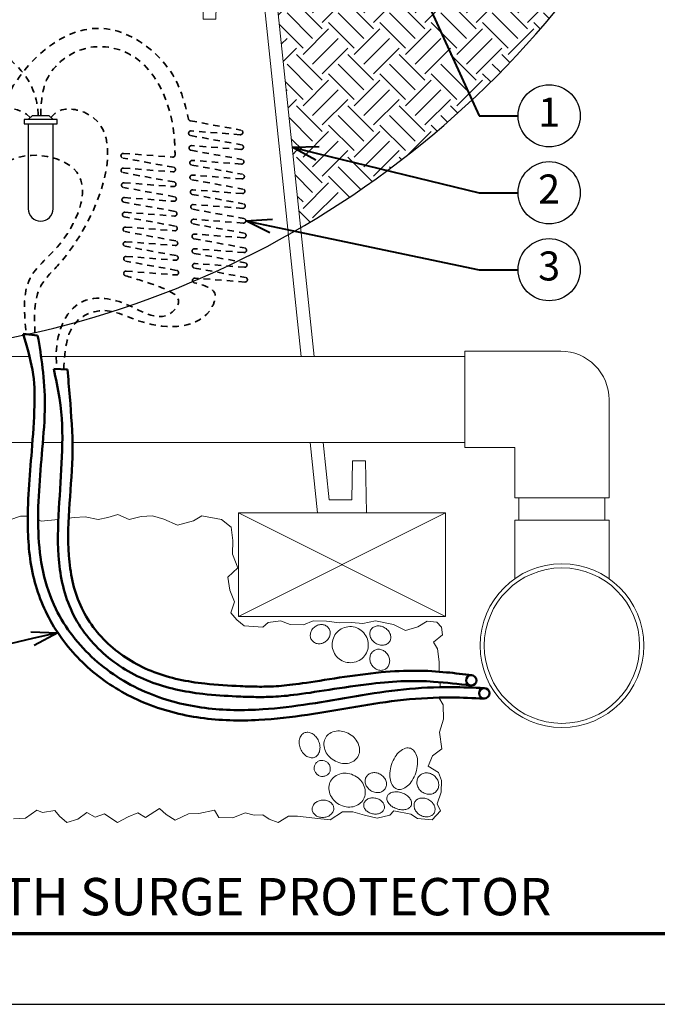
# Model space of a CAD drawing. Units: inches. Extents: x 0 to 58, y 0 to 28.5.
# Drawn here: x 26.1 to 38.4, y 0 to 19 of the extents above; entities that cross this region are included whole.
import ezdxf
from ezdxf import colors
from ezdxf.entities.mleader import LeaderData, LeaderLine
from ezdxf.enums import TextEntityAlignment as Align
from ezdxf.math import Vec2, Vec3

# ---------------------------------------------------------------- set-up
doc = ezdxf.new("R2010")
doc.units = ezdxf.units.IN
doc.header["$MEASUREMENT"] = 0
doc.linetypes.add('HIDDEN2', pattern=[0.1875, 0.125, -0.0625])
for name, color, linetype, lineweight in [('G-DETL-LABL-N', 2, 'Continuous', 40), ('G-DETL-LINE-EFIN', 252, 'Continuous', 13), ('G-DETL-LINE-MEDM-HDLN', 1, 'HIDDEN2', 35), ('G-DETL-LINE-THIN', 7, 'Continuous', 25), ('G-DETL-LINE-WIDE', 2, 'Continuous', 50), ('G-DETL-PATT', 253, 'Continuous', 25), ('G-DETL-TTLB', 4, 'Continuous', 70), ('G-DETL-TTLB-TEXT', 7, 'Continuous', 25)]:
    doc.layers.add(name, color=color, linetype=linetype, lineweight=lineweight)
doc.layers.add('G-DETL-PATT-BNDY-NPLT', color=255, linetype='Continuous', lineweight=25, plot=False)
doc.layers.add('G-DETL-TTLB-VFRM-NPLT', color=121, linetype='Continuous', plot=False)
doc.styles.add('CALLOUT TITLE', font='arial.ttf')
doc.styles.add('DETAIL TITLE', font='GOTHICB.TTF')
doc.styles.get("Standard").update_dxf_attribs({"font": 'simplex.shx'})

# ---------------------------------------------------------------- blocks, each defined once
blk = doc.blocks.new('LAFX-TAG-BUBBLE')
at = {"transparency": 16777216}
blk.add_circle((0, 0), 0.0125, dxfattribs=at)
at = {"transparency": 16777216, "style": 'CALLOUT TITLE'}
blk.add_attdef('00', text='', height=0.01167, dxfattribs=at).set_placement((0, 0), align=Align.MIDDLE)
blk = doc.blocks.new('_Open30')
at = {"color": 0, "linetype": 'ByBlock', "lineweight": -2}
for p, q in [((-1, 0.268), (0, 0)), ((0, 0), (-1, -0.268)), ((0, 0), (-1, 0))]:
    blk.add_line(p, q, dxfattribs=at)

msp = doc.modelspace()

# ---------------------------------------------------------------- hatches: boundary and pattern name
at = {"layer": 'G-DETL-PATT'}
h = msp.add_hatch(dxfattribs=at)
h.set_pattern_fill('EARTH', color=256, scale=2.8, angle=45)
h.set_pattern_definition([(45, (7.1857, 14.98466), (0, 0.98995), [0.7, -0.7]), (45, (7.00006, 15.1703), (0, 0.98995), [0.7, -0.7]), (45, (6.81444, 15.3559), (0, 0.98995), [0.7, -0.7]), (135, (6.81444, 15.4796), (-0.98995, 1e-16), [0.7, -0.7]), (135, (7.00006, 15.66525), (-0.98995, 1e-16), [0.7, -0.7]), (135, (7.1857, 15.85086), (-0.98995, 1e-16), [0.7, -0.7])])
h.paths.add_polyline_path([(37.44, 20.5), (30.94, 20.5), (31.519, 14.985, 0.111915)])
h.paths.add_polyline_path([(13.106, 14.985), (13.686, 20.5), (7.186, 20.5, 0.111915)])

# ---------------------------------------------------------------- linework, layer by layer
at = {"layer": 'G-DETL-LINE-EFIN'}
for points in [[(31.529, 12.5), (30.792, 19.508), (29.892, 19.508), (29.883, 19.007), (29.633, 19.007), (29.62, 19.758), (30.033, 19.758), (30.094, 21.5), (30.834, 21.5), (31.78, 12.5)], [(25.063, 12.5), (26.283, 12.5)], [(26.506, 12.5), (34.688, 12.5)], [(26.338, 10.84), (25.063, 10.84)], [(26.916, 10.84), (26.54, 10.84)], [(34.688, 10.84), (27.112, 10.84)], [(31.955, 10.84), (32.071, 9.734), (32.506, 9.734), (32.519, 10.485), (32.77, 10.485), (32.787, 9.484), (31.846, 9.484), (31.703, 10.84)], [(35.733, 9.338), (35.733, 9.775)], [(37.393, 9.775), (37.393, 9.338)], [(26.25, 9.417), (26.107, 9.42), (25.9, 9.346), (25.689, 9.39), (25.428, 9.39), (25.32, 9.307), (25.06, 9.376), (24.809, 9.341), (24.583, 9.376), (24.328, 9.341), (24.239, 9.327), (23.979, 9.42), (23.767, 9.4), (23.64, 9.312), (23.389, 9.356), (23.133, 9.277), (22.959, 9.322), (22.913, 9.349)], [(26.839, 9.352), (26.505, 9.322), (26.448, 9.355)], [(34.194, 6.418), (34.194, 6.606), (34.16, 6.861), (34.086, 6.984), (34.258, 7.127), (34.238, 7.276), (34.15, 7.375), (33.963, 7.394), (33.781, 7.286), (33.541, 7.213), (33.31, 7.331), (32.961, 7.399), (32.72, 7.35), (32.499, 7.365), (32.268, 7.36), (32.017, 7.394), (31.757, 7.399), (31.57, 7.321), (31.314, 7.326), (31.132, 7.399), (30.892, 7.365), (30.788, 7.276), (30.425, 7.301), (30.287, 7.419), (30.169, 7.552), (30.243, 7.763), (30.149, 7.989), (30.115, 8.244), (30.302, 8.421), (30.204, 8.686), (30.208, 8.951), (30.174, 9.204), (29.987, 9.351), (29.609, 9.425), (29.446, 9.326), (29.137, 9.243), (28.878, 9.361), (28.657, 9.424), (28.441, 9.413), (28.209, 9.355), (27.989, 9.449), (27.792, 9.395), (27.611, 9.351), (27.36, 9.405), (27.144, 9.395), (27.039, 9.378)], [(30.316, 9.484), (34.316, 7.484)], [(30.316, 7.484), (34.316, 9.484)], [(37.473, 8.212), (37.473, 9.338), (35.653, 9.338), (35.653, 8.212)], [(34.203, 6.118), (34.219, 6.215)], [(25.974, 3.579), (26.205, 3.594), (26.426, 3.746), (26.534, 3.702), (26.77, 3.742), (26.863, 3.629), (27.001, 3.511), (27.217, 3.575), (27.389, 3.702), (27.551, 3.609), (27.733, 3.673), (27.792, 3.633), (27.984, 3.511), (28.185, 3.614), (28.377, 3.697), (28.52, 3.604), (28.79, 3.781), (28.918, 3.663), (29.095, 3.55), (29.355, 3.673), (29.552, 3.683), (29.856, 3.746), (29.94, 3.604), (30.21, 3.599), (30.446, 3.692), (30.623, 3.648), (30.79, 3.653), (30.913, 3.57), (31.083, 3.51), (31.285, 3.633), (31.457, 3.628), (31.791, 3.589), (32.086, 3.559), (32.326, 3.711), (32.528, 3.716), (32.749, 3.652), (32.995, 3.594), (33.241, 3.652), (33.314, 3.731), (33.648, 3.667), (33.776, 3.584), (34.056, 3.559), (34.219, 3.736), (34.155, 3.869), (34.233, 4.09), (34.238, 4.32), (34.179, 4.473), (33.983, 4.595), (34.066, 4.792), (34.243, 4.929), (34.199, 5.249), (34.278, 5.499), (34.268, 5.781), (34.187, 5.917)]]:
    msp.add_lwpolyline(points, dxfattribs=at)
for points in [[(35.653, 10.74), (34.688, 10.74), (34.688, 12.6), (36.543, 12.6, -0.414214), (37.473, 11.67), (37.473, 9.775), (35.653, 9.775)], [(32.058, 7.259, 0.110087), (32.007, 7.304, 0.102562), (31.937, 7.326, 0.093451), (31.863, 7.319, 0.087893), (31.792, 7.285, 0.087893), (31.737, 7.228, 0.093451), (31.708, 7.16, 0.102562), (31.707, 7.087, 0.110087), (31.734, 7.024, 0.110087), (31.785, 6.979, 0.102562), (31.855, 6.957, 0.093451), (31.929, 6.964, 0.087893), (32, 6.998, 0.087893), (32.055, 7.055, 0.093451), (32.084, 7.123, 0.102562), (32.085, 7.196, 0.110087)], [(32.18, 7.126, 0.099272), (32.131, 7, 0.098811), (32.135, 6.864, 0.098167), (32.191, 6.739, 0.097716), (32.29, 6.645, 0.097716), (32.418, 6.596, 0.098167), (32.554, 6.599, 0.098811), (32.678, 6.654, 0.099272), (32.772, 6.752, 0.099272), (32.82, 6.878, 0.098811), (32.816, 7.014, 0.098167), (32.76, 7.138, 0.097716), (32.661, 7.232, 0.097716), (32.534, 7.282, 0.098167), (32.397, 7.279, 0.098811), (32.273, 7.224, 0.099272)], [(32.877, 7.231, 0.118861), (32.855, 7.168, 0.104727), (32.863, 7.094, 0.089452), (32.899, 7.026, 0.081008), (32.963, 6.969, 0.081008), (33.04, 6.935, 0.089452), (33.117, 6.93, 0.104727), (33.188, 6.953, 0.118861), (33.236, 6.999, 0.118861), (33.258, 7.061, 0.104727), (33.25, 7.136, 0.089452), (33.213, 7.203, 0.081008), (33.15, 7.26, 0.081008), (33.072, 7.294, 0.089452), (32.996, 7.3, 0.104727), (32.924, 7.276, 0.118861)], [(32.936, 6.826, 0.110604), (32.885, 6.777, 0.102711), (32.857, 6.706, 0.093219), (32.857, 6.628, 0.087463), (32.887, 6.551, 0.087463), (32.942, 6.489, 0.093219), (33.01, 6.452, 0.102711), (33.086, 6.444, 0.110604), (33.154, 6.467, 0.110604), (33.205, 6.516, 0.102711), (33.234, 6.587, 0.093219), (33.233, 6.665, 0.087463), (33.203, 6.742, 0.087463), (33.149, 6.804, 0.093219), (33.08, 6.841, 0.102711), (33.004, 6.849, 0.110604)], [(31.793, 4.768, 0.128196), (31.849, 4.813, 0.106246), (31.885, 4.891, 0.08515), (31.89, 4.98, 0.074542), (31.864, 5.078, 0.074542), (31.81, 5.165, 0.08515), (31.741, 5.222, 0.106246), (31.659, 5.248, 0.128196), (31.588, 5.237, 0.128196), (31.532, 5.193, 0.106246), (31.495, 5.115, 0.08515), (31.49, 5.026, 0.074542), (31.517, 4.927, 0.074542), (31.571, 4.841, 0.08515), (31.64, 4.783, 0.106246), (31.722, 4.757, 0.128196)], [(32.002, 5.147, 0.117823), (31.968, 5.04, 0.10451), (31.985, 4.914, 0.089929), (32.05, 4.801, 0.081779), (32.159, 4.708, 0.081779), (32.292, 4.654, 0.089929), (32.422, 4.649, 0.10451), (32.542, 4.693, 0.117823), (32.621, 4.773, 0.117823), (32.655, 4.881, 0.10451), (32.638, 5.007, 0.089929), (32.573, 5.12, 0.081779), (32.464, 5.213, 0.081779), (32.331, 5.266, 0.089929), (32.201, 5.271, 0.10451), (32.082, 5.228, 0.117823)], [(33.636, 4.939, 0.152279), (33.545, 4.941, 0.10694), (33.432, 4.879, 0.074316), (33.343, 4.775, 0.060942), (33.272, 4.624, 0.060942), (33.239, 4.46, 0.074316), (33.25, 4.323, 0.10694), (33.304, 4.207, 0.152279), (33.379, 4.153, 0.152279), (33.47, 4.152, 0.10694), (33.583, 4.214, 0.074316), (33.672, 4.318, 0.060942), (33.743, 4.469, 0.060942), (33.775, 4.633, 0.074316), (33.765, 4.77, 0.10694), (33.711, 4.886, 0.152279)], [(31.813, 4.654, 0.102582), (31.785, 4.602, 0.100093), (31.779, 4.541, 0.096762), (31.798, 4.483, 0.094532), (31.837, 4.435, 0.094532), (31.892, 4.404, 0.096762), (31.952, 4.397, 0.100093), (32.011, 4.413, 0.102582), (32.057, 4.449, 0.102582), (32.085, 4.501, 0.100093), (32.09, 4.562, 0.096762), (32.072, 4.62, 0.094532), (32.033, 4.668, 0.094532), (31.978, 4.699, 0.096762), (31.918, 4.706, 0.100093), (31.859, 4.69, 0.102582)], [(32.733, 3.957, 0.111946), (32.766, 4.073, 0.103084), (32.747, 4.203, 0.092612), (32.678, 4.318, 0.086361), (32.566, 4.408, 0.086361), (32.431, 4.455, 0.092612), (32.297, 4.451, 0.103084), (32.177, 4.398, 0.111946), (32.096, 4.308, 0.111946), (32.063, 4.191, 0.103084), (32.082, 4.061, 0.092612), (32.151, 3.946, 0.086361), (32.263, 3.857, 0.086361), (32.398, 3.81, 0.092612), (32.532, 3.813, 0.103084), (32.652, 3.866, 0.111946)], [(32.789, 4.397, 0.114789), (32.765, 4.331, 0.103816), (32.771, 4.254, 0.091319), (32.806, 4.184, 0.084096), (32.869, 4.126, 0.084096), (32.947, 4.091, 0.091319), (33.026, 4.086, 0.103816), (33.099, 4.11, 0.114789), (33.149, 4.158, 0.114789), (33.174, 4.224, 0.103816), (33.168, 4.3, 0.091319), (33.132, 4.371, 0.084096), (33.07, 4.429, 0.084096), (32.991, 4.464, 0.091319), (32.913, 4.469, 0.103816), (32.84, 4.445, 0.114789)], [(34.142, 4.116, 0.10956), (34.177, 4.183, 0.102408), (34.182, 4.264, 0.093688), (34.155, 4.341, 0.088335), (34.1, 4.408, 0.088335), (34.025, 4.452, 0.093688), (33.944, 4.465, 0.102408), (33.865, 4.447, 0.10956), (33.805, 4.401, 0.10956), (33.769, 4.334, 0.102408), (33.764, 4.254, 0.093688), (33.791, 4.176, 0.088335), (33.846, 4.109, 0.088335), (33.922, 4.065, 0.093688), (34.003, 4.052, 0.102408), (34.081, 4.07, 0.10956)], [(33.187, 4.008, 0.142822), (33.184, 3.949, 0.107173), (33.218, 3.877, 0.078493), (33.279, 3.82, 0.065833), (33.368, 3.775, 0.065833), (33.465, 3.754, 0.078493), (33.549, 3.761, 0.107173), (33.62, 3.796, 0.142822), (33.655, 3.845, 0.142822), (33.658, 3.905, 0.107173), (33.624, 3.976, 0.078493), (33.563, 4.034, 0.065833), (33.474, 4.079, 0.065833), (33.376, 4.099, 0.078493), (33.293, 4.092, 0.107173), (33.222, 4.057, 0.142822)], [(32.157, 3.789, 0.119864), (32.137, 3.849, 0.104928), (32.087, 3.902, 0.08899), (32.018, 3.932, 0.080274), (31.936, 3.939, 0.080274), (31.855, 3.92, 0.08899), (31.792, 3.879, 0.104928), (31.751, 3.819, 0.119864), (31.741, 3.756, 0.119864), (31.76, 3.695, 0.104928), (31.811, 3.643, 0.08899), (31.879, 3.612, 0.080274), (31.962, 3.605, 0.080274), (32.043, 3.625, 0.08899), (32.105, 3.666, 0.104928), (32.147, 3.726, 0.119864)], [(33.135, 3.784, 0.125849), (33.133, 3.842, 0.105936), (33.1, 3.903, 0.086231), (33.044, 3.948, 0.076093), (32.968, 3.977, 0.076093), (32.887, 3.981, 0.086231), (32.818, 3.962, 0.105936), (32.763, 3.921, 0.125849), (32.737, 3.868, 0.125849), (32.74, 3.81, 0.105936), (32.773, 3.749, 0.086231), (32.829, 3.704, 0.076093), (32.905, 3.676, 0.076093), (32.985, 3.671, 0.086231), (33.055, 3.69, 0.105936), (33.109, 3.732, 0.125849)], [(33.725, 3.906, 0.1207), (33.707, 3.843, 0.105088), (33.719, 3.77, 0.088605), (33.759, 3.705, 0.079669), (33.824, 3.651, 0.079669), (33.904, 3.621, 0.088605), (33.98, 3.618, 0.105088), (34.05, 3.644, 0.1207), (34.095, 3.69, 0.1207), (34.113, 3.753, 0.105088), (34.101, 3.826, 0.088605), (34.061, 3.891, 0.079669), (33.995, 3.945, 0.079669), (33.916, 3.976, 0.088605), (33.84, 3.978, 0.105088), (33.77, 3.952, 0.1207)]]:
    msp.add_lwpolyline(points, format="xyb", close=True, dxfattribs=at)
msp.add_lwpolyline([(30.316, 9.484), (34.316, 9.484), (34.316, 7.484), (30.316, 7.484)], close=True, dxfattribs=at)
for radius in [1.58, 1.5]:
    msp.add_circle((36.563, 6.92), radius, dxfattribs=at)
at = {"layer": 'G-DETL-LINE-MEDM-HDLN'}
for points in [[(29.352, 17.08, 0.303299), (29.388, 17.046), (30.364, 16.867, -0.949487), (30.353, 16.778), (29.403, 16.851, 0.949679), (29.392, 16.762), (30.377, 16.583, -0.949679), (30.365, 16.494), (29.412, 16.567, 0.949679), (29.4, 16.478), (30.385, 16.299, -0.949322), (30.374, 16.21), (29.427, 16.282, 0.949322), (29.415, 16.193), (30.394, 16.015, -0.949679), (30.382, 15.925), (29.429, 15.999, 0.949741), (29.417, 15.91), (30.403, 15.73, -0.949741), (30.392, 15.641), (29.437, 15.715, 0.949679), (29.425, 15.626), (30.411, 15.446, -0.949679), (30.399, 15.357), (29.445, 15.431, 0.949764), (29.434, 15.341), (30.421, 15.162, -0.949764), (30.409, 15.073), (29.454, 15.146, 0.949679), (29.442, 15.057), (30.427, 14.878, -0.949322), (30.416, 14.789), (29.469, 14.861, 0.949322), (29.458, 14.772), (30.436, 14.594, -0.949679), (30.424, 14.504), (29.471, 14.578, 0.949741), (29.459, 14.489), (30.446, 14.309, -0.949741), (30.434, 14.22), (29.479, 14.294, 0.949679), (29.467, 14.205), (30.453, 14.025, -0.949679), (30.441, 13.936), (29.478, 14.01, 0.916881), (29.463, 13.922)], [(28.134, 14.058, -0.916881), (28.149, 14.146), (29.112, 14.072, 0.949679), (29.123, 14.161), (28.138, 14.34, -0.949679), (28.15, 14.43), (29.105, 14.356, 0.949741), (29.116, 14.445), (28.13, 14.625, -0.949741), (28.141, 14.714), (29.095, 14.64, 0.949679), (29.107, 14.729), (28.128, 14.908, -0.949322), (28.14, 14.997), (29.087, 14.924, 0.949322), (29.098, 15.014), (28.113, 15.193, -0.949679), (28.125, 15.282), (29.08, 15.208, 0.949764), (29.092, 15.298), (28.105, 15.477, -0.949764), (28.116, 15.566), (29.07, 15.493, 0.949679), (29.081, 15.582), (28.096, 15.761, -0.949679), (28.108, 15.851), (29.063, 15.777, 0.949741), (29.074, 15.866), (28.088, 16.046, -0.949741), (28.099, 16.135), (29.053, 16.061, 0.949679), (29.065, 16.15), (28.086, 16.328, -0.949322), (28.098, 16.418), (29.045, 16.345, 0.451962), (29.093, 16.393, 0.451962)]]:
    msp.add_lwpolyline(points, format="xyb", dxfattribs=at)
for points, start_tangent, end_tangent in [([(26.448, 17.15), (26.201, 17.913), (24.35, 18.776), (22.015, 18.978), (19.829, 18.751), (18.539, 17.746)], (0, 1), (0, -1)), ([(26.298, 17.11), (24.657, 17.137), (23.155, 17.807), (20.242, 18.148), (19.339, 17.286), (19.1, 15.972), (18.708, 15.1), (17.95, 14.758), (16.839, 14.844), (16.789, 15.269)], (-0.707107, 0.707107), (0, 1))]:
    msp.add_spline(points, degree=3, dxfattribs=dict(at, start_tangent=start_tangent, end_tangent=end_tangent))
at = {"layer": 'G-DETL-LINE-MEDM-HDLN', "start_tangent": (0, 1)}
for points in [[(25.498, 16.15), (25.665, 17.083), (27.664, 18.829), (29.103, 17.835), (29.352, 17.079)], [(26.498, 17.15), (26.613, 17.834), (27.405, 18.453), (28.283, 18.292), (29.081, 16.682), (29.093, 16.393)]]:
    msp.add_spline(points, degree=3, dxfattribs=at)
at = {"layer": 'G-DETL-LINE-MEDM-HDLN'}
for points in [[(26.698, 17.11), (26.787, 17.199), (27.338, 17.21), (26.876, 14.309), (26.504, 13.862), (26.388, 12.909)], [(25.698, 16.11), (25.781, 16.193), (27.194, 16.054), (26.821, 14.617), (26.294, 14.009), (26.221, 12.93)], [(28.134, 14.058), (28.718, 13.87), (29.161, 13.539), (29.012, 13.336), (28.071, 13.537), (27.236, 13.52), (26.802, 12.393), (26.819, 12.258)], [(26.943, 12.254), (27.247, 13.224), (27.683, 13.384), (28.456, 13.165), (29.811, 13.462), (29.866, 13.694), (29.463, 13.922)]]:
    msp.add_spline(points, degree=3, dxfattribs=at)
at = {"layer": 'G-DETL-LINE-THIN'}
msp.add_lwpolyline([(26.258, 17.07), (26.338, 17.15), (26.658, 17.15), (26.738, 17.07)], dxfattribs=at)
msp.add_lwpolyline([(26.818, 17.07), (26.178, 17.07), (26.178, 16.99), (26.818, 16.99)], close=True, dxfattribs=at)
msp.add_lwpolyline([(26.258, 16.99), (26.258, 15.35, 1), (26.738, 15.35), (26.738, 16.99)], format="xyb", dxfattribs=at)
at = {"layer": 'G-DETL-LINE-WIDE'}
for points in [[(26.44, 12.903), (26.159, 12.937)], [(27.017, 12.251), (26.749, 12.26)]]:
    msp.add_lwpolyline(points, dxfattribs=at)
for centre in [(34.813, 6.25), (35.063, 6)]:
    msp.add_circle(centre, 0.1, dxfattribs=at)
for points, knots in [([(35.059, 5.9), (34.847, 5.909), (34.324, 5.931), (33.506, 5.891), (32.276, 5.695), (30.976, 5.452), (29.584, 5.483), (28.49, 5.768), (27.528, 6.329), (26.775, 7.145), (26.33, 8.129), (26.208, 9.324), (26.314, 10.489), (26.388, 11.509), (26.378, 12.205), (26.23, 12.7), (26.159, 12.937)], [0, 0, 0, 0, 0.635433, 1.571793, 2.508153, 4.380872, 5.484927, 6.588982, 7.624997, 8.661012, 9.701611, 10.74221, 12.18014, 13.060866, 13.774332, 14.426534, 14.426534, 14.426534, 14.426534]), ([(35.067, 6.1), (34.854, 6.109), (34.336, 6.131), (33.504, 6.092), (32.29, 5.901), (31.013, 5.661), (29.666, 5.674), (28.526, 5.959), (27.492, 6.596), (26.64, 7.689), (26.382, 9.085), (26.51, 10.467), (26.597, 11.517), (26.549, 12.267), (26.475, 12.696), (26.44, 12.903)], [0, 0, 0, 0, 0.633475, 1.548312, 2.463149, 4.292823, 5.429301, 6.565779, 7.818406, 9.071034, 10.653131, 12.235228, 13.080828, 13.778962, 14.426534, 14.426534, 14.426534, 14.426534]), ([(26.749, 12.26), (26.791, 12.069), (26.917, 11.495), (26.927, 10.694), (26.854, 9.692), (26.8, 8.654), (27.001, 7.601), (27.662, 6.717), (28.587, 6.172), (29.485, 5.987), (30.206, 5.942), (30.618, 5.928), (30.939, 5.927), (31.357, 5.959), (32.042, 6.065), (32.845, 6.188), (33.542, 6.246), (34.167, 6.229), (34.566, 6.18), (34.8, 6.151)], [0, 0, 0, 0, 0.506693, 1.520079, 2.533465, 3.546851, 4.560237, 5.573623, 6.587009, 7.600395, 8.224331, 8.593083, 8.961836, 9.372521, 9.815619, 10.258717, 10.620548, 10.982378, 11.495861, 11.495861, 11.495861, 11.495861]), ([(27.017, 12.251), (27.031, 12.074), (27.076, 11.541), (27.141, 10.675), (27.048, 9.67), (27.003, 8.652), (27.194, 7.673), (27.805, 6.866), (28.67, 6.358), (29.54, 6.181), (30.289, 6.139), (30.723, 6.125), (31.06, 6.133), (31.703, 6.204), (32.811, 6.404), (33.762, 6.449), (34.323, 6.411), (34.663, 6.369), (34.825, 6.35)], [0, 0, 0, 0, 0.507705, 1.523115, 2.538524, 3.553934, 4.569344, 5.584753, 6.600163, 7.615573, 8.293664, 8.715939, 9.138213, 9.517299, 10.36929, 10.756975, 11.14466, 11.495861, 11.495861, 11.495861, 11.495861])]:
    msp.add_open_spline(points, degree=3, knots=knots, dxfattribs=at)
at = {"layer": 'G-DETL-PATT-BNDY-NPLT'}
msp.add_arc((22.313, 30.802), 18.301, 214.255, 325.745, dxfattribs=at)
at = {"layer": 'G-DETL-TTLB'}
msp.add_line((2.731, 1.365), (57.041, 1.365), dxfattribs=at)
at = {"layer": 'G-DETL-TTLB-VFRM-NPLT'}
msp.add_lwpolyline([(0, 0), (58, 0), (58, 28.5), (0, 28.5)], close=True, dxfattribs=at)

# ---------------------------------------------------------------- texts
at = {"layer": 'G-DETL-TTLB-TEXT', "style": 'DETAIL TITLE'}
msp.add_text('K-RAIN SITEMASTER: TWO STATION DECODER WITH SURGE PROTECTOR', height=0.72, dxfattribs=at).set_placement((3.451, 1.717))

# ---------------------------------------------------------------- leaders
at = {"layer": 'G-DETL-LABL-N'}
ml = msp.add_multileader_block('Standard', dxfattribs=at)
ml.set_content('LAFX-TAG-BUBBLE', color=256, scale=48)
ml.set_attribute('00', '1', width=0)
ml.set_leader_properties(color=256, linetype='ByLayer', lineweight=-1)
ml.set_arrow_properties(name='OPEN30')
ml.build(insert=Vec2(0, 0))
ml.multileader.update_dxf_attribs({"dogleg_length": 0.188, "arrow_head_size": 0.5, "scale": 4, "block_connection_type": 1})
ctx = ml.context
ctx.base_point, ctx.scale, ctx.char_height, ctx.arrow_head_size, ctx.landing_gap_size, ctx.plane_origin = Vec3(35.716, 17.142), 4, 0.36, 0.5, 0.2, Vec3(33.428, 20.5)
ctx.attachment_type = 1
notes = []
notes.append((ctx, [(0, (1, 1, 0), (34.966, 17.142), (1, 0), 0.75, [(0, [(33.428, 20.5)], 0, [])])]))
ctx.block.insert = Vec3(36.316, 17.142)
ml = msp.add_multileader_block('Standard', dxfattribs=at)
ml.set_content('LAFX-TAG-BUBBLE', color=256, scale=48)
ml.set_attribute('00', '2', width=0)
ml.set_leader_properties(color=256, linetype='ByLayer', lineweight=-1)
ml.set_arrow_properties(name='OPEN30')
ml.build(insert=Vec2(0, 0))
ml.multileader.update_dxf_attribs({"dogleg_length": 0.188, "arrow_head_size": 0.5, "scale": 4, "block_connection_type": 1})
ctx = ml.context
ctx.base_point, ctx.scale, ctx.char_height, ctx.arrow_head_size, ctx.landing_gap_size, ctx.plane_origin = Vec3(35.716, 15.658), 4, 0.36, 0.5, 0.2, Vec3(28.937, 16.423)
ctx.attachment_type = 1
notes.append((ctx, [(1, (1, 1, 0), (34.966, 15.658), (1, 0), 0.75, [(0, [(31.356, 16.535)], 0, [])])]))
ctx.block.insert = Vec3(36.316, 15.658)
ml = msp.add_multileader_block('Standard', dxfattribs=at)
ml.set_content('LAFX-TAG-BUBBLE', color=256, scale=48)
ml.set_attribute('00', '3', width=0)
ml.set_leader_properties(color=256, linetype='ByLayer', lineweight=-1)
ml.set_arrow_properties(name='OPEN30')
ml.build(insert=Vec2(0, 0))
ml.multileader.update_dxf_attribs({"dogleg_length": 0.188, "arrow_head_size": 0.5, "scale": 4, "block_connection_type": 1})
ctx = ml.context
ctx.base_point, ctx.scale, ctx.char_height, ctx.arrow_head_size, ctx.landing_gap_size, ctx.plane_origin = Vec3(35.716, 14.173), 4, 0.36, 0.5, 0.2, Vec3(29.648, 15.753)
ctx.attachment_type = 1
notes.append((ctx, [(0, (1, 1, 0), (34.966, 14.173), (1, 0), 0.75, [(0, [(30.458, 15.118)], 0, [])])]))
ctx.block.insert = Vec3(36.316, 14.173)
ml = msp.add_multileader_block('Standard', dxfattribs=at)
ml.set_content('LAFX-TAG-BUBBLE', color=256, scale=48)
ml.set_attribute('00', '5', width=0)
ml.set_leader_properties(color=256, linetype='ByLayer', lineweight=-1)
ml.set_arrow_properties(name='OPEN30')
ml.build(insert=Vec2(0, 0))
ml.multileader.update_dxf_attribs({"dogleg_length": 0.188, "arrow_head_size": 0.5, "scale": 4, "block_connection_type": 1})
ctx = ml.context
ctx.base_point, ctx.scale, ctx.char_height, ctx.arrow_head_size, ctx.landing_gap_size, ctx.plane_origin = Vec3(20.445, 6.131), 4, 0.36, 0.5, 0.2, Vec3(18.581, -0.614)
ctx.attachment_type = 1
notes.append((ctx, [(1, (1, 1, 0), (22.395, 6.131), (-1, 0), 0.75, [(0, [(26.828, 7.17)], 0, [])])]))
ctx.block.insert = Vec3(21.045, 6.131)
for ctx, leaders in notes:
    for number, flags, end, landing, length, lines in leaders:
        leader = LeaderData()
        leader.index, (leader.has_last_leader_line, leader.has_dogleg_vector, leader.attachment_direction) = number, flags
        leader.last_leader_point, leader.dogleg_vector, leader.dogleg_length = Vec3(end), Vec3(landing), length
        for number, points, colour, breaks in lines:
            line = LeaderLine()
            line.index, line.vertices, line.color, line.breaks = number, Vec3.list(points), colors.encode_raw_color(colour), breaks
            leader.lines.append(line)
        ctx.leaders.append(leader)

doc.saveas('drawing.dxf')
